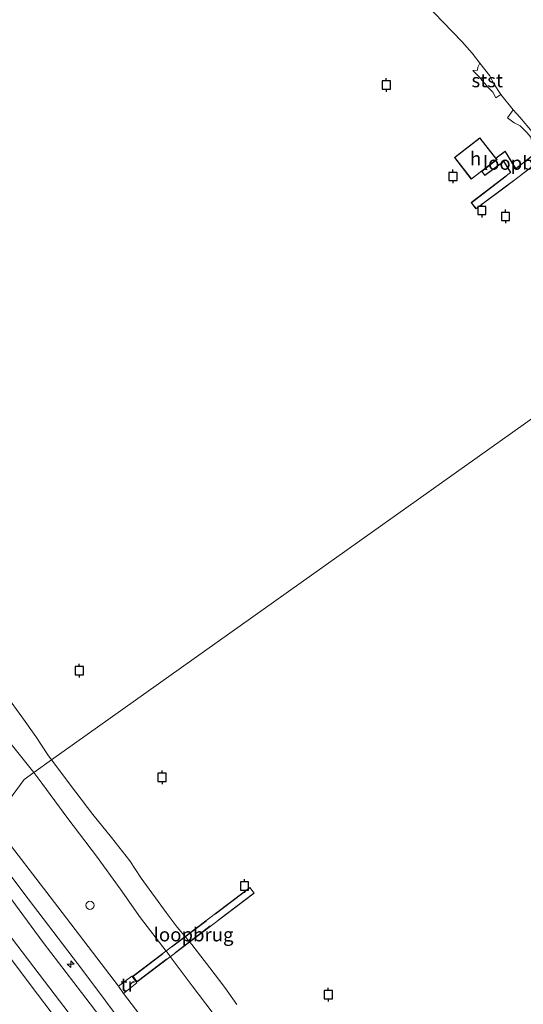
# Model space of a CAD drawing. Units: metres. Extents: x 130000 to 140000, y 543750 to 550750.
# Drawn here: x 131841 to 131933, y 549502 to 549682 of the extents above; entities that cross this region are included whole.
import ezdxf
from ezdxf.enums import TextEntityAlignment as Align

# ---------------------------------------------------------------- set-up
doc = ezdxf.new("R2010")
doc.units = ezdxf.units.M
doc.linetypes.add('IE-TERREINAFSCHEIDING', pattern=[10, 8, -2])
doc.layers.get('0').update_dxf_attribs({"lineweight": 25})
for name, color, linetype, lineweight in [('B-ME-AL-OVERIG-S-B1', 7, 'Continuous', 18), ('B-ME-GW-KRUINLIJN-L-B1', 93, 'Continuous', 18), ('B-ME-IE-GRASLAND-GV-B6', 93, 'Continuous', 18), ('B-ME-IE-HULPGEOMETRIE-L-B1', 53, 'Continuous', 18), ('B-ME-IE-INRICHTINGSELEMENT-S-B1', 253, 'Continuous', 18), ('B-ME-IE-TERREINAFSCHEIDING-RASTERHEKWERK-L-B2', 8, 'IE-TERREINAFSCHEIDING', 18), ('B-ME-KG-KADASTRAAL-DAKRAND-L-B2', 13, 'Continuous', 18), ('B-ME-KW-LOOPBRUG-GV-B7', 213, 'Continuous', 18), ('B-ME-OB-BEKLEDING-GV-B6', 253, 'Continuous', 18), ('B-ME-OB-WATERLIJN-L-B1', 133, 'OB-WATERLIJN', 18), ('B-ME-OG-BEBOUWING-GV-B6', 173, 'Continuous', 18), ('B-ME-OG-BEBOUWING-GV-B7', 173, 'Continuous', 18), ('B-ME-OG-WATER-GV-B6', 153, 'Continuous', 18), ('B-ME-VH-VERH_SOORT-BITUMEN-GV-B6', 8, 'IE-TERREINAFSCHEIDING-NATUURLIJK-HOUTWAL', 18), ('B-ME-VV-AFMEERCONSTRUCTIE-S-B1', 10, 'Continuous', 25)]:
    doc.layers.add(name, color=color, linetype=linetype, lineweight=lineweight)
doc.styles.add('NLCS-ISO', font='NLCS-ISO.TTF')
doc.linetypes.add('IE-TERREINAFSCHEIDING-NATUURLIJK-HOUTWAL', pattern='A,7,-1.5,[67,NLCS.SHX,S=0.75,R=45,X=0,Y=0],-1.5,7,-1.5,[70,NLCS.SHX,S=0.75,R=0,X=0,Y=0],-1.5', length=20)
doc.linetypes.add('OB-WATERLIJN', pattern='A,10,[32,NLCS.SHX,S=2,R=0,X=0,Y=0],-12', length=22)

# ---------------------------------------------------------------- blocks, each defined once
blk = doc.blocks.new('dtb')
blk.add_circle((0, 0), 0.75)
blk = doc.blocks.new('meerpaal')
for p, q in [((-0.75, 0), (-1.25, 0)), ((0.75, 0.75), (-0.75, 0.75)), ((-0.75, 0.75), (-0.75, -0.75)), ((0.75, -0.75), (0.75, 0.75)), ((0.75, 0), (1.25, 0)), ((-0.75, -0.75), (0.75, -0.75))]:
    blk.add_line(p, q)
blk = doc.blocks.new('hecto')
for p, q in [((0, 0.625), (-0.625, 0)), ((0, -0.625), (0, 0.625)), ((-0.625, 0), (0.625, 0)), ((0.625, 0), (0, -0.625))]:
    blk.add_line(p, q)

msp = doc.modelspace()

# ---------------------------------------------------------------- linework, layer by layer
at = {"layer": 'B-ME-GW-KRUINLIJN-L-B1'}
for points in [[(131860.784, 549496.982, 5.217), (131852.502, 549508.059, 5.217), (131842.479, 549521.249, 5.178), (131833.894, 549532.548, 5.174)], [(131828.193, 549524.882, 5.184), (131844.165, 549503.766, 5.233), (131864.217, 549477.364, 5.217), (131884.366, 549450.982, 5.24), (131901.931, 549427.75, 5.187), (131919.205, 549404.878, 5.143)]]:
    msp.add_polyline3d(points, dxfattribs=at)
at = {"layer": 'B-ME-IE-GRASLAND-GV-B6'}
for points in [[(131833.894, 549532.548, 5.174), (131835.911, 549535.26, 4.441), (131847.894, 549519.747, 4.417), (131858.991, 549505.182, 4.27), (131859.935, 549503.891, 4.268), (131885.08, 549470.955, 4.357)], [(131859.749, 549494.191, 5.232), (131852.223, 549504.034, 5.207), (131845.196, 549513.224, 5.207), (131838.6, 549522.204, 5.214), (131832.35, 549530.471, 5.228), (131833.894, 549532.548, 5.174), (131842.479, 549521.249, 5.178), (131852.502, 549508.059, 5.217), (131860.784, 549496.982, 5.217)], [(131860.784, 549496.982, 5.217), (131852.502, 549508.059, 5.217), (131842.479, 549521.249, 5.178), (131833.894, 549532.548, 5.174)], [(131864.217, 549477.364, 5.217), (131844.165, 549503.766, 5.233), (131828.193, 549524.882, 5.184), (131829.615, 549526.795, 5.222), (131836.221, 549518.156, 5.224), (131845.438, 549506.101, 5.203), (131855.284, 549493.223, 5.207)], [(131823.412, 549518.454, 2.755), (131828.193, 549524.882, 5.184), (131844.165, 549503.766, 5.233), (131864.217, 549477.364, 5.217)]]:
    msp.add_polyline3d(points, dxfattribs=at)
at = {"layer": 'B-ME-IE-HULPGEOMETRIE-L-B1'}
msp.add_polyline3d([(131799.586, 549501.059, -0.25), (131811.2131, 549508.0452, -0.4), (131818.3696, 549512.3804, -0.4), (131823.412, 549518.454, 2.755), (131828.193, 549524.882, 5.184), (131829.615, 549526.795, 5.222), (131832.35, 549530.471, 5.228), (131833.894, 549532.548, 5.174), (131835.911, 549535.26, 4.441), (131841.718, 549543.113, 1), (131843.4781, 549544.3645, -0.1641), (131846.7564, 549546.6956, -0.4), (131957.4163, 549625.381, -0.4), (131961.3643, 549628.1882, -0.1504), (131970.877, 549634.533, 4.209), (131974.426, 549636.854, 5.157), (131975.053, 549637.264, 5.207), (131977.878, 549639.111, 5.235), (131980.573, 549640.873, 5.002), (131987.595, 549645.466, 2.566), (131993.035, 549649.023, 0.274), (131997.986, 549652.26, -0.4), (132023.471, 549668.926, -0.4)], dxfattribs=at)
at = {"layer": 'B-ME-IE-TERREINAFSCHEIDING-RASTERHEKWERK-L-B2'}
for p, q in [((131883.076, 549523.238, 3.453), (131861.733, 549507.063, 3.446)), ((131883.802, 549522.294, 3.453), (131862.464, 549506.1, 3.462))]:
    msp.add_line(p, q, dxfattribs=at)
for points in [[(131945.189, 549663.398, 3.386), (131939.392, 549659.011, 3.403), (131929.862, 549651.767, 3.403), (131924.522, 549647.786, 3.405), (131923.719, 549648.873, 3.405), (131930.899, 549654.408, 3.405), (131929.607, 549656.506, 3.405), (131926.124, 549653.927, 3.405), (131925.638, 549654.561, 3.405)], [(131928.246, 549657.056, 3.405), (131929.876, 549658.267, 3.405), (131931.783, 549655.093, 3.405), (131939.844, 549661.308, 3.407), (131944.273, 549664.61, 3.289)]]:
    msp.add_polyline3d(points, dxfattribs=at)
at = {"layer": 'B-ME-KG-KADASTRAAL-DAKRAND-L-B2'}
msp.add_polyline3d([(131920.635, 549657.153, 9.603), (131925.237, 549660.707, 9.598), (131928.268, 549656.781, 9.596), (131923.667, 549653.228, 9.593), (131920.635, 549657.153, 9.603)], dxfattribs=at)
at = {"layer": 'B-ME-KW-LOOPBRUG-GV-B7'}
for points in [[(131945.243, 549663.376, 3.386), (131939.422, 549658.971, 3.403), (131929.892, 549651.727, 3.403), (131924.512, 549647.716, 3.405), (131923.65, 549648.883, 3.405), (131930.833, 549654.42, 3.405), (131929.593, 549656.433, 3.405), (131926.114, 549653.858, 3.405), (131925.568, 549654.57, 3.405), (131928.409, 549656.763, 3.405), (131928.175, 549657.066, 3.405), (131929.89, 549658.34, 3.405), (131931.797, 549655.167, 3.405), (131939.814, 549661.348, 3.407), (131944.283, 549664.68, 3.289), (131945.243, 549663.376, 3.386)], [(131861.663, 549507.073, 3.446), (131883.086, 549523.308, 3.453), (131883.872, 549522.284, 3.453), (131862.454, 549506.03, 3.462), (131861.663, 549507.073, 3.446)]]:
    msp.add_polyline3d(points, dxfattribs=at)
at = {"layer": 'B-ME-OB-BEKLEDING-GV-B6'}
for points in [[(131934.814, 549661.8678, -0.3018), (131932.5743, 549664.5418, -0.3648), (131931.3316, 549665.8796, -0.4), (131929.0801, 549668.6864, -0.4), (131927.7846, 549670.6815, -0.3924), (131927.0278, 549672.1381, -0.3723), (131925.2444, 549674.4557, -0.4), (131923.8457, 549676.2849, -0.4), (131921.9291, 549678.4313, -0.4), (131915.1366, 549685.4696, -0.4)], [(131927.0278, 549672.1381, -0.3723), (131927.7846, 549670.6815, -0.3924), (131929.0801, 549668.6864, -0.4), (131928.1612, 549668.0912, -0.4), (131927.6274, 549669.1656, -0.4), (131926.7343, 549669.9837, -0.4), (131925.0298, 549672.0219, -0.4), (131923.9553, 549673.0948, -0.4), (131924.7674, 549673.1912, -0.4), (131924.8539, 549673.6974, -0.4), (131925.2444, 549674.4557, -0.4), (131927.0278, 549672.1381, -0.3723)], [(131933.8347, 549661.7678, -0.4), (131932.6273, 549662.9451, -0.4), (131931.5168, 549663.5097, -0.4), (131930.3127, 549664.4506, -0.4), (131931.3316, 549665.8796, -0.4), (131932.5743, 549664.5418, -0.3648), (131934.814, 549661.8678, -0.3018)], [(131835.731, 549562.1688, -0.4), (131841.3222, 549554.6166, -0.4), (131843.8807, 549550.9805, -0.4), (131846.0482, 549547.6417, -0.4), (131846.7564, 549546.6956, -0.4)], [(131838.3893, 549550.8218, -0.1352), (131842.2894, 549545.9291, -0.163), (131843.4781, 549544.3645, -0.1641), (131841.718, 549543.113, 1), (131835.911, 549535.26, 4.441)], [(131846.7564, 549546.6956, -0.4), (131843.4781, 549544.3645, -0.1641), (131842.2894, 549545.9291, -0.163), (131838.3893, 549550.8218, -0.1352)], [(131877.3034, 549498.9411, 0.0665), (131872.4953, 549505.2567, -0.0369), (131868.4917, 549510.6746, -0.0831), (131867.9097, 549511.4621, -0.0898), (131867.7725, 549511.6401, -0.0906), (131863.0693, 549517.7401, -0.1176), (131859.2947, 549523.0557, -0.1302), (131854.9614, 549529.0367, -0.1377), (131849.7418, 549535.9507, -0.1529), (131844.9345, 549542.4475, -0.1655), (131843.4781, 549544.3645, -0.1641), (131846.7564, 549546.6956, -0.4), (131851.1688, 549540.8004, -0.4), (131854.3071, 549536.6907, -0.4), (131857.7404, 549532.4901, -0.4), (131861.0674, 549528.1859, -0.4), (131863.1449, 549525.0269, -0.4), (131867.7175, 549518.6933, -0.4), (131869.7615, 549516.0591, -0.4), (131872.4165, 549512.8657, -0.4), (131875.7335, 549508.5852, -0.4), (131878.5019, 549504.9465, -0.4), (131880.7087, 549501.8397, -0.4)], [(131885.08, 549470.955, 4.357), (131859.935, 549503.891, 4.268), (131862.395, 549505.806, 3.395), (131861.441, 549507.066, 3.4), (131858.991, 549505.182, 4.27), (131847.894, 549519.747, 4.417), (131835.911, 549535.26, 4.441), (131841.718, 549543.113, 1), (131843.4781, 549544.3645, -0.1641), (131844.9345, 549542.4475, -0.1655), (131849.7418, 549535.9507, -0.1529), (131854.9614, 549529.0367, -0.1377), (131859.2947, 549523.0557, -0.1302), (131863.0693, 549517.7401, -0.1176), (131867.7725, 549511.6401, -0.0906), (131867.9097, 549511.4621, -0.0898), (131868.4917, 549510.6746, -0.0831)], [(131868.4917, 549510.6746, -0.0831), (131872.4953, 549505.2567, -0.0369), (131877.3034, 549498.9411, 0.0665)]]:
    msp.add_polyline3d(points, dxfattribs=at)
at = {"layer": 'B-ME-OB-WATERLIJN-L-B1'}
for points in [[(131935.7927, 549658.0615, -0.4), (131935.7157, 549658.7431, -0.4), (131935.5542, 549659.3206, -0.4), (131934.7251, 549659.9746, -0.4), (131934.5662, 549660.8998, -0.4), (131933.8347, 549661.7678, -0.4), (131932.6273, 549662.9451, -0.4), (131931.5168, 549663.5097, -0.4), (131930.3127, 549664.4506, -0.4), (131931.3316, 549665.8796, -0.4), (131929.0801, 549668.6864, -0.4), (131928.1612, 549668.0912, -0.4), (131927.6274, 549669.1656, -0.4), (131926.7343, 549669.9837, -0.4), (131925.0298, 549672.0219, -0.4), (131923.9553, 549673.0948, -0.4), (131924.7674, 549673.1912, -0.4), (131924.8539, 549673.6974, -0.4), (131925.2444, 549674.4557, -0.4), (131923.8457, 549676.2849, -0.4), (131921.9291, 549678.4313, -0.4), (131915.1366, 549685.4696, -0.4)], [(131835.731, 549562.1688, -0.4), (131841.3222, 549554.6166, -0.4), (131843.8807, 549550.9805, -0.4), (131846.0482, 549547.6417, -0.4), (131846.7564, 549546.6956, -0.4)], [(131846.7564, 549546.6956, -0.4), (131851.1688, 549540.8004, -0.4), (131854.3071, 549536.6907, -0.4), (131857.7404, 549532.4901, -0.4), (131861.0674, 549528.1859, -0.4), (131863.1449, 549525.0269, -0.4), (131867.7175, 549518.6933, -0.4), (131869.7615, 549516.0591, -0.4), (131872.4165, 549512.8657, -0.4), (131875.7335, 549508.5852, -0.4), (131878.5019, 549504.9465, -0.4), (131880.7087, 549501.8397, -0.4)]]:
    msp.add_polyline3d(points, dxfattribs=at)
at = {"layer": 'B-ME-OG-BEBOUWING-GV-B6'}
msp.add_polyline3d([(131858.991, 549505.182, 4.27), (131861.441, 549507.066, 3.4), (131862.395, 549505.806, 3.395), (131859.935, 549503.891, 4.268), (131858.991, 549505.182, 4.27)], dxfattribs=at)
at = {"layer": 'B-ME-OG-BEBOUWING-GV-B7'}
msp.add_polyline3d([(131920.565, 549657.162, 3.405), (131925.246, 549660.777, 3.405), (131928.339, 549656.772, 3.405), (131923.658, 549653.157, 3.405), (131920.565, 549657.162, 3.405)], dxfattribs=at)
at = {"layer": 'B-ME-OG-WATER-GV-B6'}
for points in [[(131915.1366, 549685.4696, -0.4), (131921.9291, 549678.4313, -0.4), (131923.8457, 549676.2849, -0.4), (131925.2444, 549674.4557, -0.4), (131924.8539, 549673.6974, -0.4), (131924.7674, 549673.1912, -0.4), (131923.9553, 549673.0948, -0.4), (131925.0298, 549672.0219, -0.4), (131926.7343, 549669.9837, -0.4), (131927.6274, 549669.1656, -0.4), (131928.1612, 549668.0912, -0.4), (131929.0801, 549668.6864, -0.4), (131931.3316, 549665.8796, -0.4), (131930.3127, 549664.4506, -0.4), (131931.5168, 549663.5097, -0.4), (131932.6273, 549662.9451, -0.4), (131933.8347, 549661.7678, -0.4)], [(131957.4163, 549625.381, -0.4), (131846.7564, 549546.6956, -0.4), (131846.0482, 549547.6417, -0.4), (131843.8807, 549550.9805, -0.4), (131841.3222, 549554.6166, -0.4), (131835.731, 549562.1688, -0.4)], [(131880.7087, 549501.8397, -0.4), (131878.5019, 549504.9465, -0.4), (131875.7335, 549508.5852, -0.4), (131872.4165, 549512.8657, -0.4), (131869.7615, 549516.0591, -0.4), (131867.7175, 549518.6933, -0.4), (131863.1449, 549525.0269, -0.4), (131861.0674, 549528.1859, -0.4), (131857.7404, 549532.4901, -0.4), (131854.3071, 549536.6907, -0.4), (131851.1688, 549540.8004, -0.4), (131846.7564, 549546.6956, -0.4), (131957.4163, 549625.381, -0.4)]]:
    msp.add_polyline3d(points, dxfattribs=at)
at = {"layer": 'B-ME-VH-VERH_SOORT-BITUMEN-GV-B6'}
msp.add_polyline3d([(131855.284, 549493.223, 5.207), (131845.438, 549506.101, 5.203), (131836.221, 549518.156, 5.224), (131829.615, 549526.795, 5.222), (131832.35, 549530.471, 5.228), (131838.6, 549522.204, 5.214), (131845.196, 549513.224, 5.207), (131852.223, 549504.034, 5.207), (131859.749, 549494.191, 5.232)], dxfattribs=at)

# ---------------------------------------------------------------- block references
at = {"layer": 'B-ME-AL-OVERIG-S-B1', "rotation": 90}
msp.add_blockref('hecto', (131850.248, 549509.241, 5.243), dxfattribs=at)
at = {"layer": 'B-ME-IE-INRICHTINGSELEMENT-S-B1', "rotation": 90}
msp.add_blockref('dtb', (131853.774, 549520.04, 2.773), dxfattribs=at)
at = {"layer": 'B-ME-VV-AFMEERCONSTRUCTIE-S-B1', "rotation": 90}
for p in [(131908.088, 549670.452, 5.142), (131920.303, 549653.68, 3.235), (131925.598, 549647.428, 5.13), (131929.94, 549646.35, 3.007), (131851.83, 549563.058, 5.085), (131866.994, 549543.492, 5.156), (131882.104, 549523.591, 5.13), (131897.449, 549503.66, 5.109)]:
    msp.add_blockref('meerpaal', p, dxfattribs=at)

# ---------------------------------------------------------------- texts
at = {"layer": 'B-ME-KW-LOOPBRUG-GV-B7', "ltscale": 0.2, "style": 'NLCS-ISO'}
for p in [(131933.0934, 549656.1559), (131872.7654, 549514.6711)]:
    msp.add_text('loopbrug', height=2.5, dxfattribs=at).set_placement(p, align=Align.MIDDLE_CENTER)
at = {"layer": 'B-ME-OB-BEKLEDING-GV-B6', "ltscale": 0.2, "style": 'NLCS-ISO'}
msp.add_text('stst', height=2.5, dxfattribs=at).set_placement((131926.577, 549671.2876), align=Align.MIDDLE_CENTER)
at = {"layer": 'B-ME-OG-BEBOUWING-GV-B6', "ltscale": 0.2, "style": 'NLCS-ISO'}
msp.add_text('tr', height=2.5, dxfattribs=at).set_placement((131860.6894, 549505.4825), align=Align.MIDDLE_CENTER)
at = {"layer": 'B-ME-OG-BEBOUWING-GV-B7', "ltscale": 0.2, "style": 'NLCS-ISO'}
msp.add_text('h', height=2.5, dxfattribs=at).set_placement((131924.452, 549656.967), align=Align.MIDDLE_CENTER)

doc.saveas('drawing.dxf')
